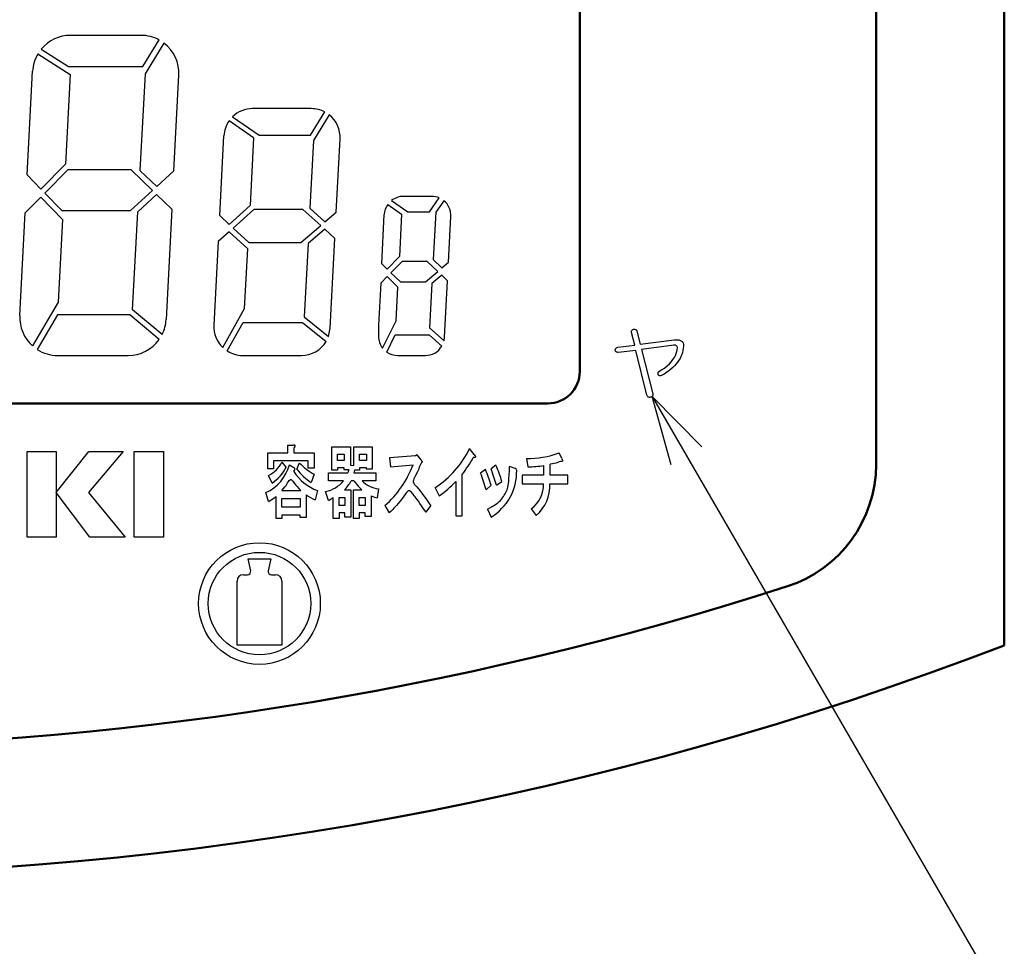
# Model space of a CAD drawing. Units: millimetres. Extents: x 0 to 600, y -1 to 424.
# Drawn here: x 134 to 165, y 109 to 138 of the extents above; entities that cross this region are included whole.
import ezdxf

# ---------------------------------------------------------------- set-up
doc = ezdxf.new("R2010")
doc.units = ezdxf.units.MM
doc.header["$LTSCALE"] = 0.259843
for name, color, linetype in [('NoLayerName_001', 7, 'Continuous'), ('NoLayerName_002', 7, 'Continuous'), ('NoLayerName_004', 7, 'Continuous'), ('NoLayerName_012', 7, 'Continuous')]:
    doc.layers.add(name, color=color, linetype=linetype)
doc.styles.get("Standard").update_dxf_attribs({"font": 'txt', "bigfont": 'extfont2'})
doc.dimstyles.get("Standard").update_dxf_attribs({"dimtxt": 2.5, "dimasz": 2.5, "dimexe": 1.25, "dimexo": 0.625, "dimtad": 1, "dimzin": 0, "dimdsep": 46, "dimtxsty": 'Standard', "dimcen": 2.5, "dimadec": 0, "dimazin": 0, "dimtfac": 0.75, "dimtmove": 0, "dimatfit": 3, "dimfxl": 1, "dimarcsym": 0})

msp = doc.modelspace()

# ---------------------------------------------------------------- linework, layer by layer
at = {"layer": 'NoLayerName_001', "color": 7, "linetype": 'Continuous', "lineweight": 50}
for p, q in [((164.926, 117.965), (164.926, 165.774)), ((160.926, 123.619), (160.926, 160.274))]:
    msp.add_line(p, q, dxfattribs=at)
for centre, radius, start, end in [((156.926, 123.619), 4, 287.9086, 0), ((126.176, 218.774), 104, 252.09137, 287.90863), ((126.176, 218.774), 108, 248.97371, 291.02629)]:
    msp.add_arc(centre, radius, start, end, dxfattribs=at)
at = {"layer": 'NoLayerName_002', "color": 7, "linetype": 'Continuous', "lineweight": 25}
for p, q in [((134.762, 136.449), (135.768, 135.805)), ((143.295, 134.734), (141.463, 134.734)), ((141.492, 133.819), (140.726, 134.351)), ((140.391, 130.58), (140.254, 127.971)), ((153.286, 127.762), (153.288, 127.777)), ((153.287, 127.746), (153.286, 127.762)), ((153.392, 127.346), (153.287, 127.746)), ((153.288, 127.777), (153.292, 127.79)), ((153.292, 127.79), (153.299, 127.803)), ((153.299, 127.803), (153.309, 127.814)), ((153.309, 127.814), (153.321, 127.824)), ((153.321, 127.824), (153.336, 127.833)), ((153.336, 127.833), (153.354, 127.841)), ((153.354, 127.841), (153.374, 127.842)), ((153.374, 127.842), (153.393, 127.841)), ((153.393, 127.841), (153.409, 127.837)), ((153.409, 127.837), (153.423, 127.831)), ((153.423, 127.831), (153.435, 127.823)), ((153.435, 127.823), (153.445, 127.812)), ((153.445, 127.812), (153.453, 127.799)), ((153.453, 127.799), (153.458, 127.784)), ((153.458, 127.784), (153.563, 127.374)), ((152.802, 127.246), (152.812, 127.257)), ((152.812, 127.257), (152.826, 127.266)), ((152.826, 127.266), (152.841, 127.274)), ((152.841, 127.274), (152.859, 127.279)), ((152.859, 127.279), (153.392, 127.346)), ((153.563, 127.374), (154.619, 127.517)), ((154.61, 127.346), (153.601, 127.213)), ((154.637, 127.345), (154.61, 127.346)), ((154.619, 127.517), (154.686, 127.517)), ((154.66, 127.341), (154.637, 127.345)), ((154.679, 127.334), (154.66, 127.341)), ((154.696, 127.324), (154.679, 127.334)), ((154.686, 127.517), (154.716, 127.516)), ((154.708, 127.312), (154.696, 127.324)), ((154.717, 127.298), (154.708, 127.312)), ((154.716, 127.516), (154.744, 127.514)), ((154.722, 127.28), (154.717, 127.298)), ((154.72, 127.202), (154.724, 127.26)), ((154.724, 127.26), (154.722, 127.28)), ((154.744, 127.514), (154.77, 127.509)), ((154.77, 127.509), (154.793, 127.503)), ((154.793, 127.503), (154.815, 127.495)), ((154.815, 127.495), (154.834, 127.485)), ((154.834, 127.485), (154.852, 127.474)), ((154.852, 127.474), (154.867, 127.46)), ((154.867, 127.46), (154.888, 127.437)), ((154.888, 127.437), (154.902, 127.406)), ((154.902, 127.406), (154.912, 127.366)), ((154.912, 127.366), (154.914, 127.317)), ((135.379, 127.024), (137.577, 127.024)), ((141.153, 127.024), (142.986, 127.024)), ((145.991, 127.024), (146.855, 127.024)), ((152.783, 127.184), (152.784, 127.202)), ((152.788, 127.169), (152.783, 127.184)), ((152.784, 127.202), (152.788, 127.219)), ((152.788, 127.219), (152.793, 127.233)), ((152.796, 127.155), (152.788, 127.169)), ((152.793, 127.233), (152.802, 127.246)), ((152.805, 127.144), (152.796, 127.155)), ((152.816, 127.134), (152.805, 127.144)), ((152.829, 127.127), (152.816, 127.134)), ((152.843, 127.122), (152.829, 127.127)), ((152.86, 127.119), (152.843, 127.122)), ((152.878, 127.118), (152.86, 127.119)), ((153.43, 127.184), (152.878, 127.118)), ((153.772, 125.785), (153.43, 127.184)), ((153.601, 127.213), (153.953, 125.823)), ((154.585, 126.896), (154.628, 126.96)), ((154.628, 126.96), (154.662, 127.022)), ((154.662, 127.022), (154.689, 127.084)), ((154.689, 127.084), (154.709, 127.144)), ((154.709, 127.144), (154.72, 127.202)), ((154.317, 126.632), (154.399, 126.696)), ((154.399, 126.696), (154.477, 126.765)), ((154.477, 126.765), (154.535, 126.831)), ((154.535, 126.831), (154.585, 126.896)), ((154.119, 126.45), (154.12, 126.475)), ((154.125, 126.423), (154.119, 126.45)), ((154.12, 126.475), (154.128, 126.498)), ((154.145, 126.403), (154.125, 126.423)), ((154.128, 126.498), (154.144, 126.518)), ((154.144, 126.518), (154.232, 126.573)), ((154.17, 126.392), (154.145, 126.403)), ((154.198, 126.389), (154.17, 126.392)), ((154.229, 126.394), (154.198, 126.389)), ((154.232, 126.573), (154.317, 126.632)), ((153.781, 125.766), (153.772, 125.785)), ((153.79, 125.749), (153.781, 125.766)), ((153.802, 125.736), (153.79, 125.749)), ((153.815, 125.726), (153.802, 125.736)), ((153.831, 125.719), (153.815, 125.726)), ((153.848, 125.716), (153.831, 125.719)), ((153.887, 125.719), (153.866, 125.715)), ((153.904, 125.724), (153.887, 125.719)), ((153.919, 125.732), (153.904, 125.724)), ((153.932, 125.742), (153.919, 125.732)), ((153.941, 125.754), (153.932, 125.742)), ((153.948, 125.768), (153.941, 125.754)), ((153.953, 125.785), (153.948, 125.768)), ((153.953, 125.823), (153.954, 125.803)), ((153.954, 125.803), (153.953, 125.785)), ((153.866, 125.715), (153.848, 125.716)), ((142.56, 123.983), (142.56, 124.224)), ((142.56, 124.224), (142.734, 124.224)), ((134.419, 121.35), (134.419, 124.024)), ((134.419, 124.024), (135.331, 124.024)), ((135.331, 124.024), (135.331, 121.35)), ((135.331, 122.738), (136.345, 124.024)), ((137.418, 124.024), (136.342, 122.739)), ((136.345, 124.024), (137.418, 124.024)), ((137.762, 121.35), (137.762, 124.024)), ((137.762, 124.024), (138.676, 124.024)), ((138.676, 124.024), (138.676, 121.35)), ((141.933, 123.983), (142.56, 123.983)), ((141.933, 123.481), (141.933, 123.983)), ((142.753, 124.137), (142.753, 123.983)), ((142.753, 123.983), (143.38, 123.983)), ((143.38, 123.983), (143.38, 123.501)), ((143.934, 123.441), (143.934, 124.174)), ((143.934, 124.174), (144.513, 124.174)), ((144.117, 123.74), (144.117, 123.943)), ((144.117, 123.943), (144.32, 123.943)), ((144.32, 123.943), (144.32, 123.74)), ((144.513, 124.174), (144.513, 123.596)), ((144.619, 123.586), (144.619, 124.174)), ((144.619, 124.174), (145.197, 124.174)), ((144.802, 123.74), (144.802, 123.943)), ((144.802, 123.943), (145.014, 123.943)), ((145.014, 123.943), (145.014, 123.74)), ((145.197, 124.174), (145.197, 123.47)), ((146.547, 123.885), (145.736, 123.827)), ((146.595, 123.924), (146.547, 123.885)), ((146.72, 123.76), (146.595, 123.924)), ((148.381, 123.933), (148.236, 124.117)), ((148.381, 123.933), (148.403, 123.903)), ((148.403, 123.903), (148.417, 123.879)), ((148.417, 123.879), (148.423, 123.86)), ((151.117, 123.808), (151.03, 123.981)), ((143.197, 123.732), (142.117, 123.732)), ((142.117, 123.732), (142.117, 123.481)), ((142.377, 123.693), (142.512, 123.529)), ((142.609, 123.607), (142.744, 123.52)), ((142.84, 123.472), (142.927, 123.665)), ((143.197, 123.501), (143.197, 123.732)), ((144.32, 123.74), (144.117, 123.74)), ((144.513, 123.596), (144.619, 123.586)), ((145.014, 123.74), (144.802, 123.74)), ((145.736, 123.827), (145.765, 123.547)), ((145.765, 123.547), (146.47, 123.605)), ((148.38, 123.834), (148.352, 123.837)), ((148.401, 123.836), (148.38, 123.834)), ((148.419, 123.846), (148.401, 123.836)), ((148.423, 123.86), (148.419, 123.846)), ((149.051, 123.596), (148.906, 123.48)), ((150.008, 123.808), (150.056, 123.547)), ((150.548, 123.586), (150.548, 123.287)), ((150.751, 123.287), (150.751, 123.625)), ((142.117, 123.481), (141.933, 123.481)), ((142.068, 123.037), (141.962, 123.279)), ((142.764, 123.508), (142.744, 123.52)), ((142.753, 123.433), (142.744, 123.404)), ((142.753, 123.433), (142.768, 123.444)), ((142.774, 123.499), (142.764, 123.508)), ((142.768, 123.444), (142.776, 123.452)), ((142.779, 123.492), (142.774, 123.499)), ((142.776, 123.452), (142.78, 123.458)), ((142.782, 123.473), (142.779, 123.492)), ((142.78, 123.458), (142.782, 123.473)), ((143.38, 123.501), (143.197, 123.501)), ((143.38, 123.317), (143.294, 123.057)), ((143.828, 123.104), (143.828, 123.354)), ((143.828, 123.354), (144.435, 123.354)), ((144.117, 123.441), (143.934, 123.441)), ((144.32, 123.509), (144.117, 123.509)), ((144.117, 123.509), (144.117, 123.441)), ((144.32, 123.451), (144.32, 123.509)), ((144.464, 123.451), (144.32, 123.451)), ((144.446, 123.397), (144.435, 123.354)), ((144.464, 123.451), (144.446, 123.397)), ((144.638, 123.441), (144.619, 123.354)), ((144.619, 123.354), (145.313, 123.354)), ((144.802, 123.441), (144.638, 123.441)), ((145.014, 123.509), (144.802, 123.509)), ((144.802, 123.509), (144.802, 123.441)), ((145.014, 123.47), (145.014, 123.509)), ((145.197, 123.47), (145.014, 123.47)), ((145.313, 123.354), (145.313, 123.104)), ((148.004, 122.014), (148.004, 123.306)), ((148.732, 123.461), (148.578, 123.345)), ((149.658, 123.489), (149.485, 123.557)), ((149.882, 123.287), (149.882, 123.017)), ((150.548, 123.287), (149.882, 123.287)), ((151.3, 123.287), (150.751, 123.287)), ((151.3, 123.017), (151.3, 123.287)), ((144.3, 123.104), (143.828, 123.104)), ((144.619, 123.104), (144.542, 123.104)), ((144.619, 123.104), (144.754, 122.94)), ((145.313, 123.104), (144.879, 123.104)), ((147.802, 123.084), (147.802, 122.014)), ((148.752, 122.824), (148.906, 122.969)), ((149.08, 122.969), (149.244, 123.084)), ((149.882, 123.017), (150.548, 123.017)), ((150.741, 123.017), (151.3, 123.017)), ((136.385, 121.35), (135.331, 122.738)), ((136.342, 122.739), (137.487, 121.35)), ((141.953, 122.459), (141.876, 122.738)), ((142.377, 122.806), (142.966, 122.806)), ((143.13, 122.671), (143.13, 121.967)), ((143.486, 122.806), (143.419, 122.517)), ((143.828, 122.496), (143.741, 122.776)), ((144.329, 122.824), (144.532, 122.824)), ((144.532, 122.824), (144.532, 121.975)), ((144.609, 121.936), (144.609, 122.824)), ((144.609, 122.824), (144.87, 122.824)), ((144.754, 122.94), (144.87, 122.824)), ((145.39, 122.853), (145.352, 122.573)), ((147.156, 122.891), (147.291, 122.641)), ((141.953, 122.459), (142.095, 122.548)), ((142.095, 122.548), (142.194, 122.623)), ((142.194, 121.928), (142.194, 122.623)), ((142.377, 122.555), (142.946, 122.555)), ((142.377, 122.285), (142.377, 122.555)), ((142.946, 122.555), (142.946, 122.285)), ((143.828, 122.496), (143.914, 122.542)), ((143.914, 122.542), (143.982, 122.583)), ((143.982, 121.927), (143.982, 122.583)), ((144.165, 122.592), (144.339, 122.592)), ((144.165, 122.342), (144.165, 122.592)), ((144.339, 122.342), (144.165, 122.342)), ((144.339, 122.592), (144.339, 122.342)), ((144.792, 122.592), (144.976, 122.592)), ((144.792, 122.342), (144.792, 122.592)), ((144.976, 122.342), (144.792, 122.342)), ((144.976, 122.592), (144.976, 122.342)), ((145.159, 122.641), (145.267, 122.596)), ((145.159, 122.641), (145.159, 121.994)), ((145.267, 122.596), (145.352, 122.573)), ((142.946, 122.285), (142.377, 122.285)), ((142.946, 122.034), (142.377, 122.034)), ((142.377, 122.034), (142.377, 121.928)), ((142.946, 121.967), (142.946, 122.034)), ((144.339, 122.11), (144.165, 122.11)), ((144.165, 122.11), (144.165, 121.927)), ((144.339, 121.975), (144.339, 122.11)), ((144.976, 122.11), (144.792, 122.11)), ((144.792, 122.11), (144.792, 121.936)), ((144.976, 121.994), (144.976, 122.11)), ((145.592, 122.332), (145.727, 122.11)), ((146.875, 122.129), (147.029, 122.322)), ((148.79, 122.226), (148.906, 121.975)), ((150.162, 122.235), (150.316, 122.023)), ((142.377, 121.928), (142.194, 121.928)), ((143.13, 121.967), (142.946, 121.967)), ((144.165, 121.927), (143.982, 121.927)), ((144.532, 121.975), (144.339, 121.975)), ((144.792, 121.936), (144.609, 121.936)), ((145.159, 121.994), (144.976, 121.994)), ((147.802, 122.014), (148.004, 122.014)), ((135.331, 121.35), (134.419, 121.35)), ((137.487, 121.35), (136.385, 121.35)), ((138.676, 121.35), (137.762, 121.35)), ((141.326, 120.674), (141.676, 120.674)), ((141.402, 120.294), (141.326, 120.674)), ((141.676, 120.674), (142.026, 120.674)), ((142.026, 120.674), (141.949, 120.294)), ((140.976, 117.974), (140.976, 119.974)), ((141.176, 120.174), (141.304, 120.174)), ((142.048, 120.174), (142.176, 120.174)), ((142.376, 119.974), (142.376, 117.974)), ((142.376, 117.974), (140.976, 117.974))]:
    msp.add_line(p, q, dxfattribs=at)
for points in [[(154.914, 127.317), (154.908, 127.25), (154.898, 127.184), (154.882, 127.12), (154.861, 127.056), (154.835, 126.994), (154.805, 126.933), (154.769, 126.874), (154.729, 126.816), (154.684, 126.758), (154.634, 126.703), (154.578, 126.648), (154.518, 126.595), (154.453, 126.543), (154.384, 126.492), (154.309, 126.443), (154.229, 126.394)], [(142.753, 124.137), (142.77, 124.149), (142.777, 124.158), (142.782, 124.168), (142.785, 124.179), (142.788, 124.192), (142.789, 124.207), (142.786, 124.213), (142.778, 124.219), (142.761, 124.223), (142.734, 124.224)], [(146.72, 123.76), (146.739, 123.736), (146.749, 123.72), (146.756, 123.707), (146.758, 123.699), (146.756, 123.689), (146.745, 123.679), (146.729, 123.667), (146.721, 123.658), (146.711, 123.642), (146.699, 123.616), (146.683, 123.575), (146.666, 123.53), (146.636, 123.454), (146.605, 123.386), (146.551, 123.273), (146.499, 123.165), (146.483, 123.131), (146.473, 123.096), (146.476, 123.069), (146.491, 123.037), (146.52, 122.997), (146.55, 122.961), (146.586, 122.918), (146.629, 122.868), (146.678, 122.809), (146.71, 122.768), (146.746, 122.72), (146.788, 122.664), (146.836, 122.598), (146.892, 122.52), (146.956, 122.429), (147.029, 122.322)], [(151.117, 123.808), (151.13, 123.777), (151.138, 123.754), (151.142, 123.738), (151.14, 123.724), (151.134, 123.717), (151.11, 123.714), (151.078, 123.71), (151.037, 123.699), (150.986, 123.682), (150.935, 123.664), (150.881, 123.648), (150.821, 123.634), (150.751, 123.625)], [(148.79, 122.226), (148.872, 122.267), (148.94, 122.304), (148.997, 122.337), (149.044, 122.368), (149.083, 122.396), (149.116, 122.422), (149.159, 122.461), (149.196, 122.498), (149.228, 122.534), (149.26, 122.574), (149.291, 122.614), (149.32, 122.655), (149.349, 122.702), (149.377, 122.759), (149.404, 122.83), (149.416, 122.868), (149.427, 122.912), (149.438, 122.964), (149.448, 123.027), (149.458, 123.102), (149.466, 123.189), (149.474, 123.293), (149.48, 123.415), (149.485, 123.557)], [(142.377, 122.806), (142.429, 122.867), (142.471, 122.919), (142.505, 122.964), (142.532, 123.004), (142.555, 123.04), (142.581, 123.082), (142.605, 123.117), (142.63, 123.143), (142.65, 123.15), (142.667, 123.146), (142.685, 123.133), (142.714, 123.1), (142.743, 123.062), (142.776, 123.018), (142.809, 122.976), (142.85, 122.928), (142.901, 122.872), (142.966, 122.806)], [(146.875, 122.129), (146.802, 122.235), (146.738, 122.326), (146.684, 122.404), (146.637, 122.47), (146.597, 122.525), (146.562, 122.572), (146.533, 122.611), (146.507, 122.644), (146.474, 122.686), (146.445, 122.721), (146.419, 122.75), (146.392, 122.775), (146.368, 122.792), (146.349, 122.799), (146.332, 122.798), (146.315, 122.791), (146.299, 122.779), (146.268, 122.743), (146.237, 122.7), (146.109, 122.528), (146.06, 122.466), (146.011, 122.404), (145.957, 122.34), (145.933, 122.312), (145.906, 122.283), (145.875, 122.249), (145.836, 122.21), (145.787, 122.165), (145.727, 122.11)]]:
    msp.add_lwpolyline(points, dxfattribs=at)
for radius in [1.9, 1.6]:
    msp.add_circle((141.676, 119.274), radius, dxfattribs=at)
for centre, radius, start, end in [((147.053, 131.394), 0.6, 67.0468, 90), ((141.153, 127.924), 0.9, 177, 226.1945), ((145.483, 125.455), 3.061, 303.1177, 334.0648), ((150.085, 126.449), 2.643, 268.3211, 290.954), ((141.31, 123.96), 1.346, 294.85, 344.7915), ((141.539, 124.117), 0.94, 296.8102, 333.1898), ((144.205, 124.863), 1.752, 223.169, 241.9298), ((143.457, 124.743), 3.22, 311.5243, 339.3114), ((144.252, 126.141), 4.703, 322.9276, 330.6593), ((146.875, 122.483), 2.444, 14.2552, 27.0937), ((150.063, 126.612), 3.065, 269.8666, 279.1026), ((141.321, 124.158), 1.347, 303.7166, 332.1849), ((143.958, 124.151), 1.425, 211.6171, 250.7012), ((144.346, 124.662), 1.919, 218.3338, 236.7558), ((144.717, 121.768), 4.17, 14.6605, 22.2094), ((144.018, 121.52), 5.098, 16.5069, 22.3732), ((140.216, 120.243), 9.273, 17.0904, 20.4269), ((148.043, 123.398), 1.664, 301.2416, 1.166), ((149.644, 123.429), 0.0622, 2.5481, 77.063), ((143.554, 123.735), 0.977, 280.9983, 319.76), ((143.42, 123.734), 1.286, 314.9693, 330.6613), ((145.517, 123.757), 0.913, 225.688, 262.05), ((145.156, 125.617), 3.663, 305.6536, 316.2574), ((149.577, 123.01), 0.971, 307.0435, 0.3937), ((149.501, 122.959), 1.241, 311.0694, 2.6677), ((143.761, 123.507), 1.048, 232.924, 250.931), ((141.304, 120.274), 0.1, 270, 11.3099), ((142.048, 120.274), 0.1, 168.6901, 270), ((141.176, 119.974), 0.2, 90, 180), ((142.176, 119.974), 0.2, 0, 90)]:
    msp.add_arc(centre, radius, start, end, dxfattribs=at)
at = {"layer": 'NoLayerName_004', "color": 7, "linetype": 'Continuous', "lineweight": 25}
for p, q in [((137.976, 137.024), (135.779, 137.024)), ((138.036, 136.049), (138.545, 136.879)), ((134.865, 136.594), (135.717, 136.049)), ((138.695, 136.782), (138.103, 135.818)), ((134.424, 132.664), (134.594, 135.9)), ((135.717, 136.049), (138.036, 136.049)), ((135.768, 135.805), (135.621, 133.002)), ((138.103, 135.818), (137.945, 132.805)), ((139.005, 132.795), (139.161, 135.775)), ((140.837, 134.481), (141.668, 133.904)), ((143.265, 133.904), (143.715, 134.63)), ((143.857, 134.537), (143.36, 133.735)), ((140.434, 131.396), (140.564, 133.881)), ((141.492, 133.819), (141.381, 131.708)), ((141.668, 133.904), (143.265, 133.904)), ((143.36, 133.735), (143.249, 131.621)), ((144.074, 131.499), (144.194, 133.787)), ((135.621, 133.002), (134.851, 132.224)), ((135.691, 132.819), (134.976, 132.096)), ((137.675, 132.819), (135.691, 132.819)), ((138.336, 132.177), (137.675, 132.819)), ((137.945, 132.805), (138.467, 132.298)), ((138.467, 132.298), (139.005, 132.795)), ((134.851, 132.224), (134.424, 132.664)), ((137.653, 131.548), (138.336, 132.177)), ((134.362, 131.476), (134.85, 131.97)), ((134.85, 131.97), (135.531, 131.27)), ((134.976, 132.096), (135.509, 131.548)), ((137.877, 131.512), (138.464, 132.053)), ((138.464, 132.053), (138.942, 131.59)), ((147.053, 131.994), (146.172, 131.994)), ((146.981, 131.514), (147.287, 131.946)), ((138.942, 131.59), (138.762, 128.148)), ((141.381, 131.708), (140.733, 131.12)), ((141.501, 131.587), (140.859, 131.005)), ((143.034, 131.587), (141.501, 131.587)), ((143.589, 131.084), (143.034, 131.587)), ((143.249, 131.621), (143.719, 131.196)), ((145.681, 131.74), (146.114, 131.439)), ((145.8, 131.865), (146.304, 131.514)), ((147.433, 131.858), (147.178, 131.499)), ((134.194, 128.273), (134.362, 131.476)), ((135.531, 131.27), (135.395, 128.69)), ((135.509, 131.548), (137.653, 131.548)), ((137.717, 128.452), (137.877, 131.512)), ((140.733, 131.12), (140.434, 131.396)), ((143.719, 131.196), (144.074, 131.499)), ((145.492, 129.888), (145.572, 131.425)), ((146.114, 131.439), (146.044, 130.114)), ((146.304, 131.514), (146.981, 131.514)), ((147.178, 131.499), (147.101, 130.017)), ((147.577, 129.938), (147.652, 131.363)), ((140.859, 131.005), (141.345, 130.557)), ((142.972, 130.557), (143.589, 131.084)), ((143.716, 130.969), (143.192, 130.521)), ((144.031, 130.683), (143.716, 130.969)), ((140.733, 130.89), (140.391, 130.58)), ((141.311, 130.358), (140.733, 130.89)), ((143.884, 127.877), (144.031, 130.683)), ((141.213, 128.49), (141.311, 130.358)), ((141.345, 130.557), (142.972, 130.557)), ((143.192, 130.521), (143.072, 128.228)), ((146.044, 130.114), (145.659, 129.725)), ((145.659, 129.725), (145.492, 129.888)), ((146.131, 129.96), (145.781, 129.607)), ((146.914, 129.96), (146.131, 129.96)), ((147.242, 129.649), (146.914, 129.96)), ((147.101, 130.017), (147.371, 129.76)), ((147.371, 129.76), (147.577, 129.938)), ((145.662, 129.486), (145.46, 129.282)), ((145.995, 129.162), (145.662, 129.486)), ((145.781, 129.607), (146.076, 129.32)), ((146.86, 129.32), (147.242, 129.649)), ((147.366, 129.531), (147.062, 129.269)), ((147.547, 129.36), (147.366, 129.531)), ((145.46, 129.282), (145.391, 127.971)), ((145.939, 128.11), (145.995, 129.162)), ((146.076, 129.32), (146.86, 129.32)), ((147.062, 129.269), (146.989, 127.885)), ((147.454, 127.593), (147.547, 129.36)), ((135.395, 128.69), (134.593, 127.321)), ((140.53, 127.274), (141.213, 128.49)), ((135.37, 128.295), (134.736, 127.213)), ((137.626, 128.295), (135.37, 128.295)), ((138.544, 127.523), (137.626, 128.295)), ((138.637, 127.677), (137.717, 128.452)), ((143.072, 128.228), (143.833, 127.62)), ((140.665, 127.168), (141.163, 128.054)), ((141.163, 128.054), (143.018, 128.054)), ((143.018, 128.054), (143.758, 127.462)), ((143.833, 127.62), (143.884, 127.877)), ((145.391, 127.971), (145.391, 127.624)), ((145.52, 127.252), (145.939, 128.11)), ((146.989, 127.885), (147.437, 127.478)), ((145.65, 127.131), (145.911, 127.664)), ((145.911, 127.664), (146.979, 127.664)), ((146.979, 127.664), (147.367, 127.311)), ((147.437, 127.478), (147.454, 127.593))]:
    msp.add_line(p, q, dxfattribs=at)
for centre, radius, start, end in [((135.779, 135.838), 1.186, 90, 140.371), ((137.976, 135.838), 1.186, 61.3403, 90), ((137.976, 135.838), 1.186, 357, 52.7353), ((135.779, 135.838), 1.186, 148.9832, 177), ((141.463, 133.834), 0.9, 90, 134.0416), ((143.295, 133.834), 0.9, 62.2345, 90), ((141.463, 133.834), 0.9, 144.9349, 177), ((143.295, 133.834), 0.9, 357, 51.3925), ((146.172, 131.394), 0.6, 90, 128.3144), ((146.172, 131.394), 0.6, 144.7913, 177), ((147.053, 131.394), 0.6, 357, 50.7144), ((135.379, 128.21), 1.186, 177, 228.5458), ((137.577, 128.21), 1.186, 333.3052, 357), ((145.991, 127.624), 0.6, 180, 218.2769), ((137.577, 128.21), 1.186, 270, 324.5946), ((142.986, 127.924), 0.9, 270, 329.1199), ((146.855, 127.624), 0.6, 270, 328.5857), ((135.379, 128.21), 1.186, 237.2086, 270), ((141.153, 127.924), 0.9, 237.1686, 270), ((145.991, 127.624), 0.6, 235.3291, 270)]:
    msp.add_arc(centre, radius, start, end, dxfattribs=at)
at = {"layer": 'NoLayerName_012', "color": 7, "linetype": 'Continuous', "lineweight": 50}
for p, q in [((151.676, 126.524), (151.676, 149.024)), ((151.676, 126.524), (151.676, 149.024)), ((101.676, 125.524), (150.676, 125.524)), ((101.676, 125.524), (150.676, 125.524))]:
    msp.add_line(p, q, dxfattribs=at)
msp.add_arc((150.676, 126.524), 1, 270, 360, dxfattribs=at)
msp.add_arc((150.676, 126.524), 1, 270, 360, dxfattribs=at)

# ---------------------------------------------------------------- leaders
at = {"layer": 'NoLayerName_001', "color": 7, "linetype": 'Continuous', "lineweight": 25, "annotation_type": 0, "has_hookline": 1, "hookline_direction": 0, "text_width": 29.591}
msp.add_leader([(153.932, 125.742), (211.077, 27.114), (213.22, 27.114)], dimstyle='Standard', override={"dimtxt": 4.285714, "dimasz": 2.142857, "dimldrblk": 'OPEN30'}, dxfattribs=at)

doc.saveas('drawing.dxf')
